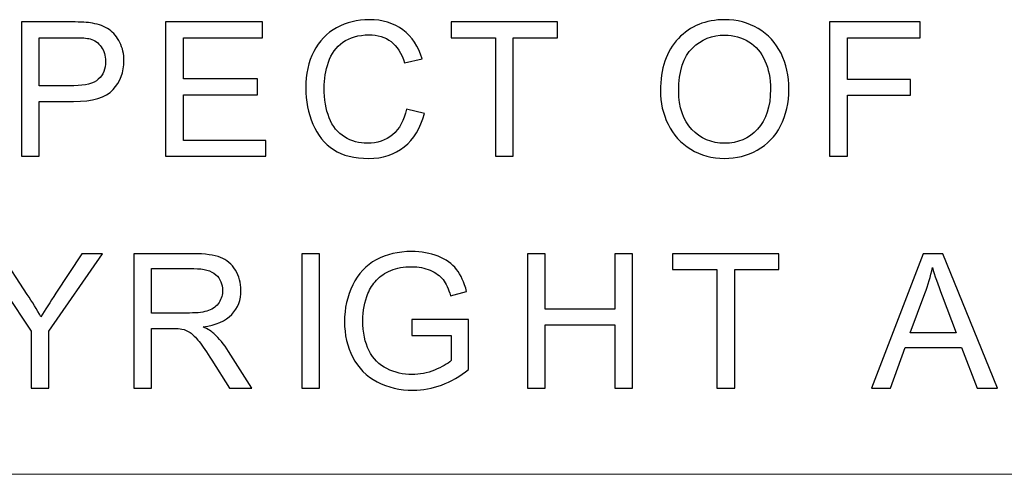
# Model space of a CAD drawing. Units: millimetres. Extents: x -138 to 143, y -96 to 103.
# Drawn here: x -93 to -77, y -87 to -80 of the extents above; entities that cross this region are included whole.
import ezdxf

# ---------------------------------------------------------------- set-up
doc = ezdxf.new("R2010")
doc.units = ezdxf.units.MM
doc.header["$MEASUREMENT"] = 0
doc.layers.add('Layer 1', color=7, linetype='Continuous')

msp = doc.modelspace()

# ---------------------------------------------------------------- linework, layer by layer
at = {"layer": 'Layer 1'}
for points, knots in [([(-92.6949, -81.6961), (-92.6949, -81.6961), (-92.6949, -79.5874), (-92.6949, -79.5874), (-92.6949, -79.5874), (-92.6949, -79.5874), (-91.8988, -79.5874), (-91.8988, -79.5874), (-91.8988, -79.5874), (-91.7589, -79.5874), (-91.6519, -79.5943), (-91.5778, -79.6075), (-91.5778, -79.6075), (-91.4742, -79.6247), (-91.3873, -79.6576), (-91.3171, -79.7057), (-91.3171, -79.7057), (-91.2469, -79.7543), (-91.1905, -79.822), (-91.1478, -79.9089), (-91.1478, -79.9089), (-91.1051, -79.9958), (-91.084, -80.0915), (-91.084, -80.1961), (-91.084, -80.1961), (-91.084, -80.3747), (-91.1409, -80.5264), (-91.2553, -80.6501), (-91.2553, -80.6501), (-91.3691, -80.7743), (-91.5758, -80.8361), (-91.8742, -80.8361), (-91.8742, -80.8361), (-91.8742, -80.8361), (-92.4151, -80.8361), (-92.4151, -80.8361), (-92.4151, -80.8361), (-92.4151, -80.8361), (-92.4151, -81.6961), (-92.4151, -81.6961), (-92.4151, -81.6961), (-92.4151, -81.6961), (-92.6949, -81.6961), (-92.6949, -81.6961)], [0, 0, 0, 0, 0.0833333, 0.0833333, 0.0833333, 0.0833333, 0.1666667, 0.1666667, 0.1666667, 0.1666667, 0.25, 0.25, 0.25, 0.25, 0.3333333, 0.3333333, 0.3333333, 0.3333333, 0.4166667, 0.4166667, 0.4166667, 0.4166667, 0.5, 0.5, 0.5, 0.5, 0.5833333, 0.5833333, 0.5833333, 0.5833333, 0.6666667, 0.6666667, 0.6666667, 0.6666667, 0.75, 0.75, 0.75, 0.75, 0.8333333, 0.8333333, 0.8333333, 0.8333333, 1, 1, 1, 1]), ([(-90.4301, -81.6961), (-90.4301, -81.6961), (-90.4301, -79.5874), (-90.4301, -79.5874), (-90.4301, -79.5874), (-90.4301, -79.5874), (-88.9075, -79.5874), (-88.9075, -79.5874), (-88.9075, -79.5874), (-88.9075, -79.5874), (-88.9075, -79.8348), (-88.9075, -79.8348), (-88.9075, -79.8348), (-88.9075, -79.8348), (-90.1504, -79.8348), (-90.1504, -79.8348), (-90.1504, -79.8348), (-90.1504, -79.8348), (-90.1504, -80.4827), (-90.1504, -80.4827), (-90.1504, -80.4827), (-90.1504, -80.4827), (-88.987, -80.4827), (-88.987, -80.4827), (-88.987, -80.4827), (-88.987, -80.4827), (-88.987, -80.7301), (-88.987, -80.7301), (-88.987, -80.7301), (-88.987, -80.7301), (-90.1504, -80.7301), (-90.1504, -80.7301), (-90.1504, -80.7301), (-90.1504, -80.7301), (-90.1504, -81.4487), (-90.1504, -81.4487), (-90.1504, -81.4487), (-90.1504, -81.4487), (-88.8575, -81.4487), (-88.8575, -81.4487), (-88.8575, -81.4487), (-88.8575, -81.4487), (-88.8575, -81.6961), (-88.8575, -81.6961), (-88.8575, -81.6961), (-88.8575, -81.6961), (-90.4301, -81.6961), (-90.4301, -81.6961)], [0, 0, 0, 0, 0.0769231, 0.0769231, 0.0769231, 0.0769231, 0.1538462, 0.1538462, 0.1538462, 0.1538462, 0.2307692, 0.2307692, 0.2307692, 0.2307692, 0.3076923, 0.3076923, 0.3076923, 0.3076923, 0.3846154, 0.3846154, 0.3846154, 0.3846154, 0.4615385, 0.4615385, 0.4615385, 0.4615385, 0.5384615, 0.5384615, 0.5384615, 0.5384615, 0.6153846, 0.6153846, 0.6153846, 0.6153846, 0.6923077, 0.6923077, 0.6923077, 0.6923077, 0.7692308, 0.7692308, 0.7692308, 0.7692308, 0.8461538, 0.8461538, 0.8461538, 0.8461538, 1, 1, 1, 1]), ([(-86.6457, -80.9564), (-86.6457, -80.9564), (-86.3659, -81.0271), (-86.3659, -81.0271), (-86.3659, -81.0271), (-86.4244, -81.2563), (-86.5294, -81.4306), (-86.6811, -81.5508), (-86.6811, -81.5508), (-86.8327, -81.6711), (-87.0183, -81.7314), (-87.2377, -81.7314), (-87.2377, -81.7314), (-87.4645, -81.7314), (-87.649, -81.6853), (-87.7914, -81.5925), (-87.7914, -81.5925), (-87.9337, -81.5003), (-88.0417, -81.3662), (-88.1158, -81.191), (-88.1158, -81.191), (-88.1899, -81.0153), (-88.2272, -80.8273), (-88.2272, -80.626), (-88.2272, -80.626), (-88.2272, -80.4066), (-88.1855, -80.2152), (-88.1016, -80.0518), (-88.1016, -80.0518), (-88.0177, -79.8883), (-87.8984, -79.7641), (-87.7438, -79.6792), (-87.7438, -79.6792), (-87.5891, -79.5943), (-87.4188, -79.5521), (-87.2333, -79.5521), (-87.2333, -79.5521), (-87.0222, -79.5521), (-86.845, -79.6056), (-86.7017, -79.7131), (-86.7017, -79.7131), (-86.5579, -79.8206), (-86.4577, -79.9713), (-86.4013, -80.1656), (-86.4013, -80.1656), (-86.4013, -80.1656), (-86.6752, -80.2304), (-86.6752, -80.2304), (-86.6752, -80.2304), (-86.7238, -80.0773), (-86.7949, -79.9654), (-86.8877, -79.8957), (-86.8877, -79.8957), (-86.9805, -79.8255), (-87.0973, -79.7906), (-87.2382, -79.7906), (-87.2382, -79.7906), (-87.3997, -79.7906), (-87.5351, -79.8294), (-87.6436, -79.907), (-87.6436, -79.907), (-87.7521, -79.9845), (-87.8287, -80.0891), (-87.8724, -80.2196), (-87.8724, -80.2196), (-87.9165, -80.3507), (-87.9386, -80.4857), (-87.9386, -80.6246), (-87.9386, -80.6246), (-87.9386, -80.8037), (-87.9126, -80.9603), (-87.8606, -81.0938), (-87.8606, -81.0938), (-87.8085, -81.2278), (-87.7276, -81.3275), (-87.6176, -81.3937), (-87.6176, -81.3937), (-87.5077, -81.46), (-87.3889, -81.4929), (-87.2608, -81.4929), (-87.2608, -81.4929), (-87.1047, -81.4929), (-86.9731, -81.4477), (-86.8651, -81.3579), (-86.8651, -81.3579), (-86.7571, -81.2676), (-86.684, -81.1341), (-86.6457, -80.9564)], [0, 0, 0, 0, 0.0434783, 0.0434783, 0.0434783, 0.0434783, 0.0869565, 0.0869565, 0.0869565, 0.0869565, 0.1304348, 0.1304348, 0.1304348, 0.1304348, 0.173913, 0.173913, 0.173913, 0.173913, 0.2173913, 0.2173913, 0.2173913, 0.2173913, 0.2608696, 0.2608696, 0.2608696, 0.2608696, 0.3043478, 0.3043478, 0.3043478, 0.3043478, 0.3478261, 0.3478261, 0.3478261, 0.3478261, 0.3913043, 0.3913043, 0.3913043, 0.3913043, 0.4347826, 0.4347826, 0.4347826, 0.4347826, 0.4782609, 0.4782609, 0.4782609, 0.4782609, 0.5217391, 0.5217391, 0.5217391, 0.5217391, 0.5652174, 0.5652174, 0.5652174, 0.5652174, 0.6086957, 0.6086957, 0.6086957, 0.6086957, 0.6521739, 0.6521739, 0.6521739, 0.6521739, 0.6956522, 0.6956522, 0.6956522, 0.6956522, 0.7391304, 0.7391304, 0.7391304, 0.7391304, 0.7826087, 0.7826087, 0.7826087, 0.7826087, 0.826087, 0.826087, 0.826087, 0.826087, 0.8695652, 0.8695652, 0.8695652, 0.8695652, 0.9130435, 0.9130435, 0.9130435, 0.9130435, 1, 1, 1, 1]), ([(-85.2491, -81.6961), (-85.2491, -81.6961), (-85.2491, -79.8348), (-85.2491, -79.8348), (-85.2491, -79.8348), (-85.2491, -79.8348), (-85.9442, -79.8348), (-85.9442, -79.8348), (-85.9442, -79.8348), (-85.9442, -79.8348), (-85.9442, -79.5874), (-85.9442, -79.5874), (-85.9442, -79.5874), (-85.9442, -79.5874), (-84.2743, -79.5874), (-84.2743, -79.5874), (-84.2743, -79.5874), (-84.2743, -79.5874), (-84.2743, -79.8348), (-84.2743, -79.8348), (-84.2743, -79.8348), (-84.2743, -79.8348), (-84.9693, -79.8348), (-84.9693, -79.8348), (-84.9693, -79.8348), (-84.9693, -79.8348), (-84.9693, -81.6961), (-84.9693, -81.6961), (-84.9693, -81.6961), (-84.9693, -81.6961), (-85.2491, -81.6961), (-85.2491, -81.6961)], [0, 0, 0, 0, 0.1111111, 0.1111111, 0.1111111, 0.1111111, 0.2222222, 0.2222222, 0.2222222, 0.2222222, 0.3333333, 0.3333333, 0.3333333, 0.3333333, 0.4444444, 0.4444444, 0.4444444, 0.4444444, 0.5555556, 0.5555556, 0.5555556, 0.5555556, 0.6666667, 0.6666667, 0.6666667, 0.6666667, 0.7777778, 0.7777778, 0.7777778, 0.7777778, 1, 1, 1, 1]), ([(-82.6584, -80.6697), (-82.6584, -80.3202), (-82.5642, -80.0464), (-82.3762, -79.8485), (-82.3762, -79.8485), (-82.1882, -79.6507), (-81.9457, -79.5521), (-81.6483, -79.5521), (-81.6483, -79.5521), (-81.4534, -79.5521), (-81.2782, -79.5987), (-81.1216, -79.6915), (-81.1216, -79.6915), (-80.9655, -79.7842), (-80.8462, -79.9138), (-80.7642, -80.0802), (-80.7642, -80.0802), (-80.6823, -80.2461), (-80.641, -80.4346), (-80.641, -80.6452), (-80.641, -80.6452), (-80.641, -80.8587), (-80.6842, -81.0501), (-80.7706, -81.2185), (-80.7706, -81.2185), (-80.857, -81.3874), (-80.9792, -81.515), (-81.1373, -81.6014), (-81.1373, -81.6014), (-81.2958, -81.6882), (-81.4667, -81.7314), (-81.6497, -81.7314), (-81.6497, -81.7314), (-81.8485, -81.7314), (-82.0257, -81.6833), (-82.1823, -81.5876), (-82.1823, -81.5876), (-82.3384, -81.4919), (-82.4572, -81.3613), (-82.5377, -81.1954), (-82.5377, -81.1954), (-82.6182, -81.03), (-82.6584, -80.8548), (-82.6584, -80.6697)], [0, 0, 0, 0, 0.0833333, 0.0833333, 0.0833333, 0.0833333, 0.1666667, 0.1666667, 0.1666667, 0.1666667, 0.25, 0.25, 0.25, 0.25, 0.3333333, 0.3333333, 0.3333333, 0.3333333, 0.4166667, 0.4166667, 0.4166667, 0.4166667, 0.5, 0.5, 0.5, 0.5, 0.5833333, 0.5833333, 0.5833333, 0.5833333, 0.6666667, 0.6666667, 0.6666667, 0.6666667, 0.75, 0.75, 0.75, 0.75, 0.8333333, 0.8333333, 0.8333333, 0.8333333, 1, 1, 1, 1]), ([(-80.0025, -81.6961), (-80.0025, -81.6961), (-80.0025, -79.5874), (-80.0025, -79.5874), (-80.0025, -79.5874), (-80.0025, -79.5874), (-78.58, -79.5874), (-78.58, -79.5874), (-78.58, -79.5874), (-78.58, -79.5874), (-78.58, -79.8348), (-78.58, -79.8348), (-78.58, -79.8348), (-78.58, -79.8348), (-79.7227, -79.8348), (-79.7227, -79.8348), (-79.7227, -79.8348), (-79.7227, -79.8348), (-79.7227, -80.4916), (-79.7227, -80.4916), (-79.7227, -80.4916), (-79.7227, -80.4916), (-78.7332, -80.4916), (-78.7332, -80.4916), (-78.7332, -80.4916), (-78.7332, -80.4916), (-78.7332, -80.7389), (-78.7332, -80.7389), (-78.7332, -80.7389), (-78.7332, -80.7389), (-79.7227, -80.7389), (-79.7227, -80.7389), (-79.7227, -80.7389), (-79.7227, -80.7389), (-79.7227, -81.6961), (-79.7227, -81.6961), (-79.7227, -81.6961), (-79.7227, -81.6961), (-80.0025, -81.6961), (-80.0025, -81.6961)], [0, 0, 0, 0, 0.0909091, 0.0909091, 0.0909091, 0.0909091, 0.1818182, 0.1818182, 0.1818182, 0.1818182, 0.2727273, 0.2727273, 0.2727273, 0.2727273, 0.3636364, 0.3636364, 0.3636364, 0.3636364, 0.4545455, 0.4545455, 0.4545455, 0.4545455, 0.5454545, 0.5454545, 0.5454545, 0.5454545, 0.6363636, 0.6363636, 0.6363636, 0.6363636, 0.7272727, 0.7272727, 0.7272727, 0.7272727, 0.8181818, 0.8181818, 0.8181818, 0.8181818, 1, 1, 1, 1]), ([(-92.4151, -80.5887), (-92.4151, -80.5887), (-91.8703, -80.5887), (-91.8703, -80.5887), (-91.8703, -80.5887), (-91.6897, -80.5887), (-91.562, -80.5554), (-91.486, -80.4881), (-91.486, -80.4881), (-91.4104, -80.4209), (-91.3726, -80.3266), (-91.3726, -80.2044), (-91.3726, -80.2044), (-91.3726, -80.1165), (-91.3947, -80.041), (-91.4393, -79.9781), (-91.4393, -79.9781), (-91.484, -79.9153), (-91.5429, -79.8736), (-91.6155, -79.8534), (-91.6155, -79.8534), (-91.6627, -79.8412), (-91.7496, -79.8348), (-91.8757, -79.8348), (-91.8757, -79.8348), (-91.8757, -79.8348), (-92.4151, -79.8348), (-92.4151, -79.8348), (-92.4151, -79.8348), (-92.4151, -79.8348), (-92.4151, -80.5887), (-92.4151, -80.5887)], [0, 0, 0, 0, 0.1111111, 0.1111111, 0.1111111, 0.1111111, 0.2222222, 0.2222222, 0.2222222, 0.2222222, 0.3333333, 0.3333333, 0.3333333, 0.3333333, 0.4444444, 0.4444444, 0.4444444, 0.4444444, 0.5555556, 0.5555556, 0.5555556, 0.5555556, 0.6666667, 0.6666667, 0.6666667, 0.6666667, 0.7777778, 0.7777778, 0.7777778, 0.7777778, 1, 1, 1, 1]), ([(-82.3698, -80.6746), (-82.3698, -80.9284), (-82.3016, -81.1282), (-82.1651, -81.274), (-82.1651, -81.274), (-82.0287, -81.4198), (-81.8574, -81.4929), (-81.6512, -81.4929), (-81.6512, -81.4929), (-81.4411, -81.4929), (-81.2688, -81.4193), (-81.1329, -81.272), (-81.1329, -81.272), (-80.9974, -81.1248), (-80.9297, -80.9156), (-80.9297, -80.6447), (-80.9297, -80.6447), (-80.9297, -80.4734), (-80.9586, -80.3237), (-81.0165, -80.1961), (-81.0165, -80.1961), (-81.0745, -80.0684), (-81.1594, -79.9693), (-81.2708, -79.8991), (-81.2708, -79.8991), (-81.3827, -79.8289), (-81.5079, -79.7936), (-81.6468, -79.7936), (-81.6468, -79.7936), (-81.8441, -79.7936), (-82.0139, -79.8613), (-82.1563, -79.9968), (-82.1563, -79.9968), (-82.2986, -80.1323), (-82.3698, -80.358), (-82.3698, -80.6746)], [0, 0, 0, 0, 0.1, 0.1, 0.1, 0.1, 0.2, 0.2, 0.2, 0.2, 0.3, 0.3, 0.3, 0.3, 0.4, 0.4, 0.4, 0.4, 0.5, 0.5, 0.5, 0.5, 0.6, 0.6, 0.6, 0.6, 0.7, 0.7, 0.7, 0.7, 0.8, 0.8, 0.8, 0.8, 1, 1, 1, 1]), ([(-86.5626, -84.5092), (-86.5626, -84.5092), (-86.5626, -84.2618), (-86.5626, -84.2618), (-86.5626, -84.2618), (-86.5626, -84.2618), (-85.6703, -84.2618), (-85.6703, -84.2618), (-85.6703, -84.2618), (-85.6703, -84.2618), (-85.6703, -85.0433), (-85.6703, -85.0433), (-85.6703, -85.0433), (-85.8072, -85.1522), (-85.9486, -85.2347), (-86.0943, -85.2897), (-86.0943, -85.2897), (-86.2401, -85.3447), (-86.3898, -85.3721), (-86.543, -85.3721), (-86.543, -85.3721), (-86.7501, -85.3721), (-86.9381, -85.328), (-87.1075, -85.2391), (-87.1075, -85.2391), (-87.2763, -85.1508), (-87.4044, -85.0222), (-87.4903, -84.8548), (-87.4903, -84.8548), (-87.5767, -84.6869), (-87.6199, -84.4994), (-87.6199, -84.2928), (-87.6199, -84.2928), (-87.6199, -84.0876), (-87.5772, -83.8962), (-87.4913, -83.718), (-87.4913, -83.718), (-87.4054, -83.5403), (-87.2822, -83.4083), (-87.1212, -83.3224), (-87.1212, -83.3224), (-86.9602, -83.236), (-86.7747, -83.1928), (-86.5646, -83.1928), (-86.5646, -83.1928), (-86.4124, -83.1928), (-86.2745, -83.2173), (-86.1513, -83.2669), (-86.1513, -83.2669), (-86.0281, -83.3165), (-85.9314, -83.3852), (-85.8617, -83.473), (-85.8617, -83.473), (-85.7915, -83.5614), (-85.7385, -83.6767), (-85.7022, -83.8186), (-85.7022, -83.8186), (-85.7022, -83.8186), (-85.954, -83.8873), (-85.954, -83.8873), (-85.954, -83.8873), (-85.9859, -83.7803), (-86.0251, -83.6959), (-86.0718, -83.634), (-86.0718, -83.634), (-86.1189, -83.5727), (-86.1856, -83.5236), (-86.273, -83.4868), (-86.273, -83.4868), (-86.3599, -83.45), (-86.4566, -83.4313), (-86.5631, -83.4313), (-86.5631, -83.4313), (-86.6902, -83.4313), (-86.8002, -83.451), (-86.8935, -83.4897), (-86.8935, -83.4897), (-86.9862, -83.5285), (-87.0608, -83.5796), (-87.1183, -83.6434), (-87.1183, -83.6434), (-87.1752, -83.7067), (-87.2194, -83.7764), (-87.2508, -83.852), (-87.2508, -83.852), (-87.3043, -83.983), (-87.3313, -84.1244), (-87.3313, -84.2771), (-87.3313, -84.2771), (-87.3313, -84.4655), (-87.2989, -84.6231), (-87.2346, -84.7502), (-87.2346, -84.7502), (-87.1698, -84.8769), (-87.0756, -84.9711), (-86.9524, -85.0325), (-86.9524, -85.0325), (-86.8287, -85.0938), (-86.6976, -85.1248), (-86.5587, -85.1248), (-86.5587, -85.1248), (-86.4379, -85.1248), (-86.3201, -85.1012), (-86.2053, -85.0546), (-86.2053, -85.0546), (-86.0904, -85.0074), (-86.0035, -84.9579), (-85.9441, -84.9044), (-85.9441, -84.9044), (-85.9441, -84.9044), (-85.9441, -84.5092), (-85.9441, -84.5092), (-85.9441, -84.5092), (-85.9441, -84.5092), (-86.5626, -84.5092), (-86.5626, -84.5092)], [0, 0, 0, 0, 0.0333333, 0.0333333, 0.0333333, 0.0333333, 0.0666667, 0.0666667, 0.0666667, 0.0666667, 0.1, 0.1, 0.1, 0.1, 0.1333333, 0.1333333, 0.1333333, 0.1333333, 0.1666667, 0.1666667, 0.1666667, 0.1666667, 0.2, 0.2, 0.2, 0.2, 0.2333333, 0.2333333, 0.2333333, 0.2333333, 0.2666667, 0.2666667, 0.2666667, 0.2666667, 0.3, 0.3, 0.3, 0.3, 0.3333333, 0.3333333, 0.3333333, 0.3333333, 0.3666667, 0.3666667, 0.3666667, 0.3666667, 0.4, 0.4, 0.4, 0.4, 0.4333333, 0.4333333, 0.4333333, 0.4333333, 0.4666667, 0.4666667, 0.4666667, 0.4666667, 0.5, 0.5, 0.5, 0.5, 0.5333333, 0.5333333, 0.5333333, 0.5333333, 0.5666667, 0.5666667, 0.5666667, 0.5666667, 0.6, 0.6, 0.6, 0.6, 0.6333333, 0.6333333, 0.6333333, 0.6333333, 0.6666667, 0.6666667, 0.6666667, 0.6666667, 0.7, 0.7, 0.7, 0.7, 0.7333333, 0.7333333, 0.7333333, 0.7333333, 0.7666667, 0.7666667, 0.7666667, 0.7666667, 0.8, 0.8, 0.8, 0.8, 0.8333333, 0.8333333, 0.8333333, 0.8333333, 0.8666667, 0.8666667, 0.8666667, 0.8666667, 0.9, 0.9, 0.9, 0.9, 0.9333333, 0.9333333, 0.9333333, 0.9333333, 1, 1, 1, 1]), ([(-92.5416, -85.3368), (-92.5416, -85.3368), (-92.5416, -84.4435), (-92.5416, -84.4435), (-92.5416, -84.4435), (-92.5416, -84.4435), (-93.3545, -83.2281), (-93.3545, -83.2281), (-93.3545, -83.2281), (-93.3545, -83.2281), (-93.0187, -83.2281), (-93.0187, -83.2281), (-93.0187, -83.2281), (-93.0187, -83.2281), (-92.602, -83.8662), (-92.602, -83.8662), (-92.602, -83.8662), (-92.5244, -83.9845), (-92.4523, -84.1028), (-92.3865, -84.2211), (-92.3865, -84.2211), (-92.3222, -84.1107), (-92.2442, -83.987), (-92.1533, -83.8495), (-92.1533, -83.8495), (-92.1533, -83.8495), (-91.745, -83.2281), (-91.745, -83.2281), (-91.745, -83.2281), (-91.745, -83.2281), (-91.4195, -83.2281), (-91.4195, -83.2281), (-91.4195, -83.2281), (-91.4195, -83.2281), (-92.2618, -84.4435), (-92.2618, -84.4435), (-92.2618, -84.4435), (-92.2618, -84.4435), (-92.2618, -85.3368), (-92.2618, -85.3368), (-92.2618, -85.3368), (-92.2618, -85.3368), (-92.5416, -85.3368), (-92.5416, -85.3368)], [0, 0, 0, 0, 0.0833333, 0.0833333, 0.0833333, 0.0833333, 0.1666667, 0.1666667, 0.1666667, 0.1666667, 0.25, 0.25, 0.25, 0.25, 0.3333333, 0.3333333, 0.3333333, 0.3333333, 0.4166667, 0.4166667, 0.4166667, 0.4166667, 0.5, 0.5, 0.5, 0.5, 0.5833333, 0.5833333, 0.5833333, 0.5833333, 0.6666667, 0.6666667, 0.6666667, 0.6666667, 0.75, 0.75, 0.75, 0.75, 0.8333333, 0.8333333, 0.8333333, 0.8333333, 1, 1, 1, 1]), ([(-90.9301, -85.3368), (-90.9301, -85.3368), (-90.9301, -83.2281), (-90.9301, -83.2281), (-90.9301, -83.2281), (-90.9301, -83.2281), (-89.9956, -83.2281), (-89.9956, -83.2281), (-89.9956, -83.2281), (-89.8076, -83.2281), (-89.6647, -83.2473), (-89.567, -83.285), (-89.567, -83.285), (-89.4694, -83.3228), (-89.3913, -83.3896), (-89.3329, -83.4853), (-89.3329, -83.4853), (-89.2745, -83.581), (-89.2455, -83.6871), (-89.2455, -83.8029), (-89.2455, -83.8029), (-89.2455, -83.9526), (-89.2941, -84.0788), (-89.3908, -84.1813), (-89.3908, -84.1813), (-89.4875, -84.2839), (-89.6367, -84.3487), (-89.839, -84.3767), (-89.839, -84.3767), (-89.7649, -84.412), (-89.7089, -84.4474), (-89.6706, -84.4817), (-89.6706, -84.4817), (-89.5891, -84.5563), (-89.5121, -84.6501), (-89.4399, -84.7625), (-89.4399, -84.7625), (-89.4399, -84.7625), (-89.0752, -85.3368), (-89.0752, -85.3368), (-89.0752, -85.3368), (-89.0752, -85.3368), (-89.4237, -85.3368), (-89.4237, -85.3368), (-89.4237, -85.3368), (-89.4237, -85.3368), (-89.7025, -84.898), (-89.7025, -84.898), (-89.7025, -84.898), (-89.7835, -84.7708), (-89.8508, -84.6742), (-89.9033, -84.6069), (-89.9033, -84.6069), (-89.9563, -84.5397), (-90.0034, -84.493), (-90.0451, -84.466), (-90.0451, -84.466), (-90.0864, -84.4395), (-90.1291, -84.4209), (-90.1723, -84.4101), (-90.1723, -84.4101), (-90.2037, -84.4037), (-90.2552, -84.4003), (-90.3274, -84.4003), (-90.3274, -84.4003), (-90.3274, -84.4003), (-90.6504, -84.4003), (-90.6504, -84.4003), (-90.6504, -84.4003), (-90.6504, -84.4003), (-90.6504, -85.3368), (-90.6504, -85.3368), (-90.6504, -85.3368), (-90.6504, -85.3368), (-90.9301, -85.3368), (-90.9301, -85.3368)], [0, 0, 0, 0, 0.05, 0.05, 0.05, 0.05, 0.1, 0.1, 0.1, 0.1, 0.15, 0.15, 0.15, 0.15, 0.2, 0.2, 0.2, 0.2, 0.25, 0.25, 0.25, 0.25, 0.3, 0.3, 0.3, 0.3, 0.35, 0.35, 0.35, 0.35, 0.4, 0.4, 0.4, 0.4, 0.45, 0.45, 0.45, 0.45, 0.5, 0.5, 0.5, 0.5, 0.55, 0.55, 0.55, 0.55, 0.6, 0.6, 0.6, 0.6, 0.65, 0.65, 0.65, 0.65, 0.7, 0.7, 0.7, 0.7, 0.75, 0.75, 0.75, 0.75, 0.8, 0.8, 0.8, 0.8, 0.85, 0.85, 0.85, 0.85, 0.9, 0.9, 0.9, 0.9, 1, 1, 1, 1]), ([(-88.2908, -85.3368), (-88.2908, -85.3368), (-88.2908, -83.2281), (-88.2908, -83.2281), (-88.2908, -83.2281), (-88.2908, -83.2281), (-88.011, -83.2281), (-88.011, -83.2281), (-88.011, -83.2281), (-88.011, -83.2281), (-88.011, -85.3368), (-88.011, -85.3368), (-88.011, -85.3368), (-88.011, -85.3368), (-88.2908, -85.3368), (-88.2908, -85.3368)], [0, 0, 0, 0, 0.2, 0.2, 0.2, 0.2, 0.4, 0.4, 0.4, 0.4, 0.6, 0.6, 0.6, 0.6, 1, 1, 1, 1]), ([(-84.7459, -85.3368), (-84.7459, -85.3368), (-84.7459, -83.2281), (-84.7459, -83.2281), (-84.7459, -83.2281), (-84.7459, -83.2281), (-84.4662, -83.2281), (-84.4662, -83.2281), (-84.4662, -83.2281), (-84.4662, -83.2281), (-84.4662, -84.0969), (-84.4662, -84.0969), (-84.4662, -84.0969), (-84.4662, -84.0969), (-83.3765, -84.0969), (-83.3765, -84.0969), (-83.3765, -84.0969), (-83.3765, -84.0969), (-83.3765, -83.2281), (-83.3765, -83.2281), (-83.3765, -83.2281), (-83.3765, -83.2281), (-83.0967, -83.2281), (-83.0967, -83.2281), (-83.0967, -83.2281), (-83.0967, -83.2281), (-83.0967, -85.3368), (-83.0967, -85.3368), (-83.0967, -85.3368), (-83.0967, -85.3368), (-83.3765, -85.3368), (-83.3765, -85.3368), (-83.3765, -85.3368), (-83.3765, -85.3368), (-83.3765, -84.3443), (-83.3765, -84.3443), (-83.3765, -84.3443), (-83.3765, -84.3443), (-84.4662, -84.3443), (-84.4662, -84.3443), (-84.4662, -84.3443), (-84.4662, -84.3443), (-84.4662, -85.3368), (-84.4662, -85.3368), (-84.4662, -85.3368), (-84.4662, -85.3368), (-84.7459, -85.3368), (-84.7459, -85.3368)], [0, 0, 0, 0, 0.0769231, 0.0769231, 0.0769231, 0.0769231, 0.1538462, 0.1538462, 0.1538462, 0.1538462, 0.2307692, 0.2307692, 0.2307692, 0.2307692, 0.3076923, 0.3076923, 0.3076923, 0.3076923, 0.3846154, 0.3846154, 0.3846154, 0.3846154, 0.4615385, 0.4615385, 0.4615385, 0.4615385, 0.5384615, 0.5384615, 0.5384615, 0.5384615, 0.6153846, 0.6153846, 0.6153846, 0.6153846, 0.6923077, 0.6923077, 0.6923077, 0.6923077, 0.7692308, 0.7692308, 0.7692308, 0.7692308, 0.8461538, 0.8461538, 0.8461538, 0.8461538, 1, 1, 1, 1]), ([(-81.7708, -85.3368), (-81.7708, -85.3368), (-81.7708, -83.4755), (-81.7708, -83.4755), (-81.7708, -83.4755), (-81.7708, -83.4755), (-82.4659, -83.4755), (-82.4659, -83.4755), (-82.4659, -83.4755), (-82.4659, -83.4755), (-82.4659, -83.2281), (-82.4659, -83.2281), (-82.4659, -83.2281), (-82.4659, -83.2281), (-80.796, -83.2281), (-80.796, -83.2281), (-80.796, -83.2281), (-80.796, -83.2281), (-80.796, -83.4755), (-80.796, -83.4755), (-80.796, -83.4755), (-80.796, -83.4755), (-81.491, -83.4755), (-81.491, -83.4755), (-81.491, -83.4755), (-81.491, -83.4755), (-81.491, -85.3368), (-81.491, -85.3368), (-81.491, -85.3368), (-81.491, -85.3368), (-81.7708, -85.3368), (-81.7708, -85.3368)], [0, 0, 0, 0, 0.1111111, 0.1111111, 0.1111111, 0.1111111, 0.2222222, 0.2222222, 0.2222222, 0.2222222, 0.3333333, 0.3333333, 0.3333333, 0.3333333, 0.4444444, 0.4444444, 0.4444444, 0.4444444, 0.5555556, 0.5555556, 0.5555556, 0.5555556, 0.6666667, 0.6666667, 0.6666667, 0.6666667, 0.7777778, 0.7777778, 0.7777778, 0.7777778, 1, 1, 1, 1]), ([(-79.341, -85.3368), (-79.341, -85.3368), (-78.5321, -83.2281), (-78.5321, -83.2281), (-78.5321, -83.2281), (-78.5321, -83.2281), (-78.2253, -83.2281), (-78.2253, -83.2281), (-78.2253, -83.2281), (-78.2253, -83.2281), (-77.3668, -85.3368), (-77.3668, -85.3368), (-77.3668, -85.3368), (-77.3668, -85.3368), (-77.6844, -85.3368), (-77.6844, -85.3368), (-77.6844, -85.3368), (-77.6844, -85.3368), (-77.9284, -84.6977), (-77.9284, -84.6977), (-77.9284, -84.6977), (-77.9284, -84.6977), (-78.8163, -84.6977), (-78.8163, -84.6977), (-78.8163, -84.6977), (-78.8163, -84.6977), (-79.045, -85.3368), (-79.045, -85.3368), (-79.045, -85.3368), (-79.045, -85.3368), (-79.341, -85.3368), (-79.341, -85.3368)], [0, 0, 0, 0, 0.1111111, 0.1111111, 0.1111111, 0.1111111, 0.2222222, 0.2222222, 0.2222222, 0.2222222, 0.3333333, 0.3333333, 0.3333333, 0.3333333, 0.4444444, 0.4444444, 0.4444444, 0.4444444, 0.5555556, 0.5555556, 0.5555556, 0.5555556, 0.6666667, 0.6666667, 0.6666667, 0.6666667, 0.7777778, 0.7777778, 0.7777778, 0.7777778, 1, 1, 1, 1]), ([(-90.6504, -84.1588), (-90.6504, -84.1588), (-90.0515, -84.1588), (-90.0515, -84.1588), (-90.0515, -84.1588), (-89.9239, -84.1588), (-89.8247, -84.1455), (-89.7531, -84.119), (-89.7531, -84.119), (-89.6814, -84.093), (-89.6269, -84.0508), (-89.5901, -83.9924), (-89.5901, -83.9924), (-89.5528, -83.9344), (-89.5342, -83.8716), (-89.5342, -83.8034), (-89.5342, -83.8034), (-89.5342, -83.7037), (-89.57, -83.6213), (-89.6421, -83.557), (-89.6421, -83.557), (-89.7143, -83.4927), (-89.8282, -83.4608), (-89.9838, -83.4608), (-89.9838, -83.4608), (-89.9838, -83.4608), (-90.6504, -83.4608), (-90.6504, -83.4608), (-90.6504, -83.4608), (-90.6504, -83.4608), (-90.6504, -84.1588), (-90.6504, -84.1588)], [0, 0, 0, 0, 0.1111111, 0.1111111, 0.1111111, 0.1111111, 0.2222222, 0.2222222, 0.2222222, 0.2222222, 0.3333333, 0.3333333, 0.3333333, 0.3333333, 0.4444444, 0.4444444, 0.4444444, 0.4444444, 0.5555556, 0.5555556, 0.5555556, 0.5555556, 0.6666667, 0.6666667, 0.6666667, 0.6666667, 0.7777778, 0.7777778, 0.7777778, 0.7777778, 1, 1, 1, 1]), ([(-78.7343, -84.4709), (-78.7343, -84.4709), (-78.0157, -84.4709), (-78.0157, -84.4709), (-78.0157, -84.4709), (-78.0157, -84.4709), (-78.2356, -83.8863), (-78.2356, -83.8863), (-78.2356, -83.8863), (-78.3019, -83.7087), (-78.352, -83.5619), (-78.3868, -83.446), (-78.3868, -83.446), (-78.4158, -83.5835), (-78.4545, -83.7185), (-78.5031, -83.852), (-78.5031, -83.852), (-78.5031, -83.852), (-78.7343, -84.4709), (-78.7343, -84.4709)], [0, 0, 0, 0, 0.1666667, 0.1666667, 0.1666667, 0.1666667, 0.3333333, 0.3333333, 0.3333333, 0.3333333, 0.5, 0.5, 0.5, 0.5, 0.6666667, 0.6666667, 0.6666667, 0.6666667, 1, 1, 1, 1])]:
    msp.add_open_spline(points, degree=3, knots=knots, dxfattribs=at)
at = {"layer": 'Layer 1', "lineweight": 18}
msp.add_open_spline([(-128.9761, -86.6917), (-128.9761, -86.6917), (133.1517, -86.6917), (133.1517, -86.6917)], degree=3, dxfattribs=at)

doc.saveas('drawing.dxf')
